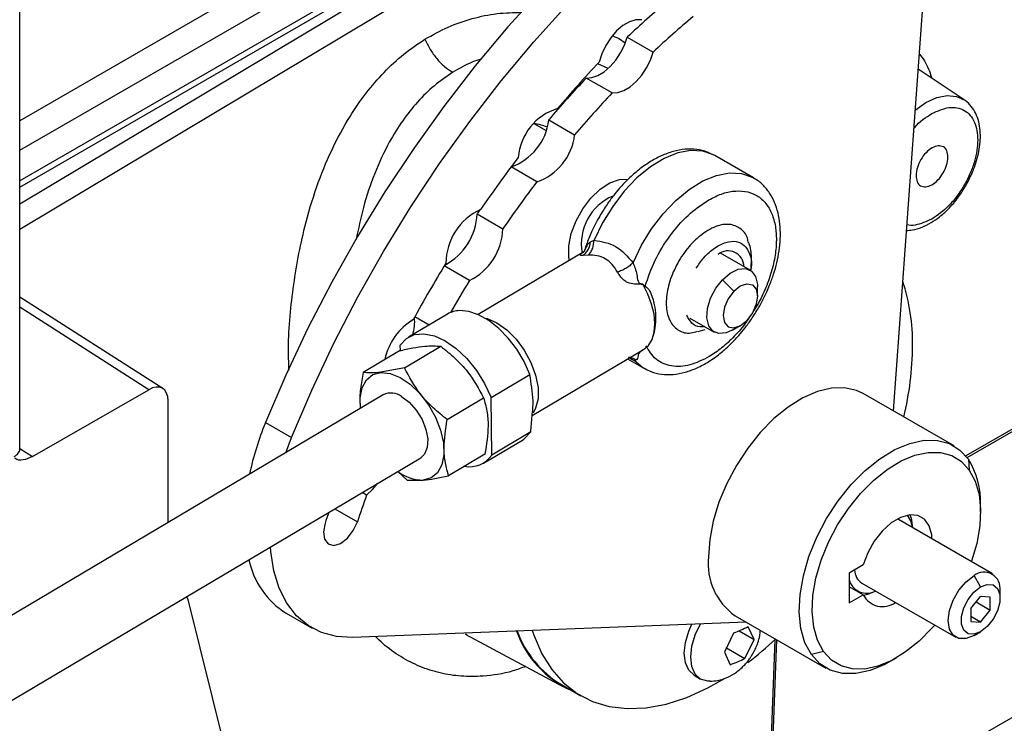
# Model space of a CAD drawing. Extents: x 0.5 to 33.5, y 0.5 to 21.5.
# Drawn here: x 25 to 25.3, y 13.6 to 13.8 of the extents above; entities that cross this region are included whole.
import ezdxf

# ---------------------------------------------------------------- set-up
doc = ezdxf.new("R2010")
doc.units = 0
doc.header["$MEASUREMENT"] = 0
doc.layers.get('0').update_dxf_attribs({"linetype": 'CONTINUOUS'})

msp = doc.modelspace()

# ---------------------------------------------------------------- linework, layer by layer
at = {"color": 7, "linetype": 'CONTINUOUS'}
for p, q in [((25.14811743646499, 13.8131674659818), (25.04260611133351, 13.75225707449754)), ((25.16755767877945, 13.81090105979777), (25.04260613295625, 13.73876806778794)), ((25.04260613295625, 13.73737977420771), (25.16815688795234, 13.80985868231002)), ((25.16865384322155, 13.80899465078349), (25.04260606808805, 13.73355141062233)), ((25.04260613295625, 13.74564386810478), (25.15094363576281, 13.80818577723305)), ((25.17208952249038, 13.8053572810628), (25.04260600321986, 13.72790439962769)), ((25.24625169058278, 13.79703505379237), (25.23828258914352, 13.68724971622353)), ((25.04260604646532, 13.67867526038796), (25.04260604646532, 13.78929980923591)), ((25.17870495436196, 13.77100593563659), (25.1845092742787, 13.76765517307165)), ((25.17446067137529, 13.76398694359342), (25.17208865758107, 13.76503337921892)), ((25.25415021542199, 13.75696065832246), (25.24384123156955, 13.76382874729493)), ((25.17531113670395, 13.75847928022541), (25.16950681678722, 13.76183004279034)), ((25.16111131505606, 13.75246266125045), (25.16691563497278, 13.74911189868552)), ((25.15778057090978, 13.75162819808442), (25.16051379245634, 13.75005034287118)), ((25.20700208428126, 13.73945557650166), (25.19829562602891, 13.74448170786653)), ((25.15843865878423, 13.73856658093378), (25.1526687622582, 13.74189747129825)), ((25.20674088166837, 13.7396000224811), (25.20700208428126, 13.73945557650166)), ((25.35464177987565, 13.73495551973085), (25.25453475410309, 13.67716496385891)), ((25.25482281215018, 13.6768075852987), (25.3550766995243, 13.73468292256859)), ((25.14565711542978, 13.73229000007088), (25.14504614349023, 13.73140120617474)), ((25.14504614349023, 13.73140120617474), (25.15085046340695, 13.7280504436098)), ((25.17048405619862, 13.72510200329138), (25.1712969628403, 13.72547848564938)), ((25.16898983886739, 13.72288804695022), (25.14530325940662, 13.70883209787707)), ((25.16994229862692, 13.72215684233938), (25.16871765190621, 13.72209429989375)), ((25.2062041405707, 13.71877219763616), (25.1995772486507, 13.72259782091089)), ((25.14335204561648, 13.71645608072533), (25.13770345262179, 13.71971694405174)), ((25.20005186763689, 13.71664650336396), (25.20255383405556, 13.71405873305806)), ((25.18217910047255, 13.71563484735374), (25.18271091158712, 13.71520710543758)), ((25.20786316637175, 13.71301147883909), (25.20786303663536, 13.71510562430568)), ((25.07465787745399, 13.69225214501366), (25.04260604646532, 13.71274550099624)), ((25.07150130442085, 13.69199545887952), (25.04260613295625, 13.71047067212877)), ((25.13845373982913, 13.70894343906573), (25.12972542099386, 13.70376396181679)), ((25.13115336464888, 13.70837165917698), (25.13436539999181, 13.70651739064273)), ((25.19275490884843, 13.70804234018797), (25.19819646417604, 13.7049009971627)), ((25.19458332713866, 13.70505187367965), (25.19613852057654, 13.70550339102668)), ((25.20220134026455, 13.70529808004477), (25.20401483886911, 13.70634533090244)), ((25.12788188841337, 13.7007633760028), (25.12786735793689, 13.70195320653078)), ((25.12878887556572, 13.69687290510297), (25.13694324058008, 13.70171180728429)), ((25.12766620165314, 13.70071821181244), (25.11951166365692, 13.69587920977082)), ((25.15740234606668, 13.68618375974827), (25.18237296989533, 13.70100164629956)), ((25.17878807214706, 13.69887430555281), (25.18237846206948, 13.69680161756901)), ((25.18027033210701, 13.69853247598438), (25.1790032399617, 13.69918796579763)), ((25.17921994299037, 13.69913055367879), (25.17937383198012, 13.69908397340167)), ((25.17931726691097, 13.69900532600276), (25.18027033210701, 13.69853247598438)), ((25.12878887556572, 13.69687290510297), (25.12349906857727, 13.69589742746642)), ((25.18063138850023, 13.69864084472424), (25.18027033210701, 13.69853247598438)), ((25.18261527423969, 13.69667010788952), (25.18237846206948, 13.69680161756901)), ((25.12349703604039, 13.69585490763262), (25.12349906857727, 13.69589742746642)), ((25.14818243439996, 13.69022556251858), (25.15691075323521, 13.69540503976752)), ((25.12404806976448, 13.6908499355928), (24.87336759762644, 13.54209307610925)), ((25.04550420621811, 13.6769876535372), (25.07150130442085, 13.69199545887952)), ((25.13837018958938, 13.68529234439906), (25.14652455460373, 13.69013124658038)), ((25.14833932894955, 13.67733787919298), (25.14818243439996, 13.69022556251858)), ((25.25189790507686, 13.67938972056289), (25.2315828286138, 13.69111736457509)), ((25.07585300914437, 13.66225042007386), (25.07585300914437, 13.68948240660973)), ((25.09766416249367, 13.68461129812092), (25.10346848241041, 13.68126053555598)), ((25.10218858960722, 13.67787828684749), (25.10346848241041, 13.68126053555598)), ((25.15706764778481, 13.68251735644192), (25.14833932894955, 13.67733787919298)), ((25.14648146049716, 13.67552721128473), (25.15520977933242, 13.68070668853368)), ((25.04260611133351, 13.67884055113424), (25.04550420621811, 13.6769876535372)), ((25.14682867834135, 13.67755702800006), (25.138674313327, 13.67271812581874)), ((24.88156916506664, 13.52787000309332), (25.13242607870475, 13.67673156656804)), ((25.25512747645611, 13.67639422010626), (25.25532184320174, 13.67399323004167)), ((25.1272805169672, 13.67367816959809), (25.12939710141819, 13.6717244304866)), ((25.12939710141819, 13.6717244304866), (25.13300515711335, 13.6717019622525)), ((25.13300515711335, 13.6717019622525), (25.13297691782424, 13.67172655708872)), ((25.12030255835656, 13.66837568192606), (25.11931031276856, 13.66894849311138)), ((25.35259205291464, 13.66915270836218), (25.21328872087705, 13.5887346065243)), ((25.25784910821787, 13.66456045315758), (25.25784917308607, 13.66623587188766)), ((25.11161826340539, 13.66390947818983), (25.11198982844677, 13.66460443419533)), ((25.1131923118663, 13.66531802825843), (25.11825600993728, 13.66239481758435)), ((25.23946137404785, 13.66287374659064), (25.23919930652565, 13.66300690660275)), ((25.26050200131188, 13.65072725101655), (25.23946137404785, 13.66287374659064)), ((25.23155067561005, 13.65272999836833), (25.22839237275828, 13.65090674894096)), ((25.22839237275828, 13.65090674894096), (25.22839237275828, 13.64420413453625)), ((25.25784925957699, 13.6478075696278), (25.25639817959781, 13.65032093883934)), ((25.23125355763788, 13.64865579356652), (25.2522941849019, 13.63650929799243)), ((25.23155067561005, 13.64602738396362), (25.22839235113555, 13.64785064587353)), ((25.22839237275828, 13.64420413453625), (25.23155067561005, 13.64602738396362)), ((25.2622023481554, 13.64529361833934), (25.2622024130236, 13.64696903706943)), ((25.07993933806755, 13.64562846425667), (25.0802772581366, 13.64496883701971)), ((25.0802772581366, 13.64496883701971), (25.08879869066392, 13.61053380872866)), ((25.25567262879686, 13.64297524770933), (25.25784925957699, 13.6456829460315)), ((25.2568385914206, 13.64442580866767), (25.26002571737527, 13.64258592001718)), ((25.26002571737527, 13.64548823225527), (25.25784925957699, 13.6456829460315)), ((25.26002571737527, 13.64258592001718), (25.26002571737527, 13.64548823225527)), ((25.10229367608891, 13.64191893835234), (25.10809799600563, 13.6385681757874)), ((25.25567262879686, 13.64297524770933), (25.25567262879686, 13.64007293547124)), ((25.25784925957699, 13.63987832155531), (25.26002571737527, 13.64258592001718)), ((25.20538783915995, 13.63989244846239), (25.11717815994992, 13.63646876794674)), ((25.20285521170609, 13.64135437920023), (25.22317028816914, 13.62962673518803)), ((25.25784925957699, 13.63987832155531), (25.25567262879686, 13.64113486375843)), ((25.25567262879686, 13.64007293547124), (25.25784925957699, 13.63987832155531)), ((25.14240138054377, 13.6372417237019), (25.16444415660743, 13.62544228184835)), ((25.14243582555721, 13.6373069770454), (25.14278836259369, 13.6371252765989)), ((25.20250113945559, 13.6374477049526), (25.20046185627454, 13.63319979769245)), ((25.20378261071825, 13.63794678047723), (25.20710712751747, 13.63602757778042)), ((25.2071069545356, 13.63602767764072), (25.20582377507705, 13.63886169485689)), ((25.25639817959781, 13.63691571002994), (25.25784925957699, 13.63775369795902)), ((25.20506767135456, 13.63177977038057), (25.2071069545356, 13.63602762770245)), ((25.21179584415526, 13.63597004536769), (25.21007592873849, 13.5906083337357)), ((25.21051084838714, 13.59033573657344), (25.2122398453517, 13.63593690305087)), ((25.20046185627454, 13.63319979769245), (25.20174503573311, 13.63036578047628)), ((25.20079912766161, 13.63424389826474), (25.20506784433644, 13.631779620582)), ((25.22264851000263, 13.63334784442678), (25.21994071678989, 13.63262223564465)), ((25.23753746976932, 13.63105107467319), (25.23898820378479, 13.63188881294339)), ((25.19369415711819, 13.62799865418279), (25.19514523709736, 13.62716096354155)), ((25.16394787164293, 13.62590265936732), (25.16830111158048, 13.62338958744362))]:
    msp.add_line(p, q, dxfattribs=at)
at = {"color": 7, "linetype": 'CONTINUOUS', "flags": 128}
for points in [[(25.20777472939437, 13.82158782655655), (25.19950758020545, 13.81625819160212), (25.19128644419203, 13.81036434978246), (25.18314263107131, 13.80392867050357), (25.1751076235423, 13.79697611994515), (25.1672123853585, 13.78953341217495), (25.15948718834585, 13.78162910904156), (25.15196178538478, 13.77329372003469), (25.14466523742826, 13.76455930279528), (25.13762539455618, 13.75545936328766), (25.13086958790291, 13.74602905548766), (25.12442359176598, 13.73630458222084), (25.11831248851549, 13.72632344477262), (25.1125594577211, 13.71612389368102), (25.10718698702496, 13.70574537806735), (25.1022154882869, 13.69522764687735), (25.09766416249367, 13.68461129812092)], [(25.10346848241041, 13.68126053555598), (25.10801980820362, 13.69187688431241), (25.11299130694169, 13.70239461550241), (25.11836377763784, 13.71277313111608), (25.12411680843222, 13.72297268220769), (25.1302279116827, 13.7329538196559), (25.13667390781963, 13.74267829292272), (25.14342971447292, 13.75210860072272), (25.15046955734498, 13.76120854023035), (25.15776610530149, 13.76994295746975), (25.16529150826257, 13.77827834647662), (25.17301670527522, 13.78618264961001), (25.18091194345904, 13.79362535738021), (25.18894695098803, 13.80057790793864), (25.19709076410875, 13.80701358721753), (25.20531190012217, 13.81290742903719), (25.21357904931109, 13.81823706399161)], [(25.18194481816205, 13.77490445263166), (25.18063136687751, 13.77488589896479), (25.17920668825514, 13.77443888539847), (25.17774551045972, 13.77358692584477), (25.17632411849274, 13.77237445820382), (25.17501724051898, 13.77086524663142), (25.17389303139237, 13.76913803738043), (25.17301065091002, 13.76728361267024), (25.17241628522929, 13.76539894828282)], [(25.16950681678722, 13.76183004279034), (25.17077996329773, 13.76191686585098), (25.17214461721369, 13.76239045220799), (25.1735355643728, 13.76322798619231), (25.17488724464906, 13.76439007266248), (25.17613513580758, 13.76582123625749), (25.17721990506946, 13.76745351656249), (25.17809034980328, 13.76920961394368), (25.17870495436196, 13.77100593563659)], [(25.17531113670395, 13.75847928022541), (25.17658428321445, 13.75856610328605), (25.17794893713042, 13.75903968964305), (25.17933988428953, 13.75987722362737), (25.18069156456578, 13.76103931009754), (25.18193945572432, 13.76247047369256), (25.1830242249862, 13.76410275399756), (25.18389466972002, 13.76585885137874), (25.1845092742787, 13.76765517307165)], [(25.24317451622468, 13.75464260499605), (25.24559089986671, 13.75632939281631), (25.24801956522101, 13.7574366458883), (25.25034184672967, 13.75790589763538), (25.25245672298477, 13.75771688260005), (25.25415021542199, 13.75696065832246)], [(25.19829562602891, 13.74448170786653), (25.19800761122728, 13.74464028889158), (25.19560817980781, 13.74546804107059), (25.19290914380188, 13.74560167944238), (25.18999491835858, 13.74503730090114), (25.18695597299218, 13.74379237535151), (25.18388658281793, 13.74190544628996), (25.18088257978782, 13.73943543188009), (25.17803720112593, 13.73645902855223), (25.17543901354605, 13.73306891342063), (25.17316879957811, 13.72937039871163), (25.1712969628403, 13.72547848564938)], [(25.16574908853524, 13.72096491416767), (25.16562938508616, 13.72171559743882), (25.16562938508616, 13.72423578205301), (25.16617202918991, 13.72699007628614), (25.16722341295225, 13.72980544722221), (25.16871745730161, 13.73250506965596), (25.17056006010461, 13.73491916230736), (25.17263566947683, 13.73689617337672), (25.17481385709375, 13.73831186869269), (25.17695762131994, 13.73907717124112), (25.17885402148227, 13.73915559612923)], [(25.18000342109265, 13.72045235428452), (25.18187525783047, 13.72434426734676), (25.1841454717984, 13.72804278205576), (25.18674365937828, 13.73143289718737), (25.18958903804015, 13.73440930051522), (25.19259304107028, 13.73687931492509), (25.19566243124454, 13.73876624398664), (25.19870137661094, 13.74001116953627), (25.20161560205423, 13.74057554807752), (25.20431463806015, 13.74044190970572), (25.20671406947963, 13.73961415752671), (25.20674088166837, 13.7396000224811)], [(25.20005186763689, 13.71664650336396), (25.20177615084569, 13.71811247916843), (25.2035417767197, 13.71896401064868), (25.2051762823417, 13.71911801671009), (25.20651931352479, 13.71855913141279), (25.20743975001697, 13.71734229915457), (25.20784712230397, 13.71558643143971), (25.20786303663536, 13.71510562430568)], [(25.20220134026455, 13.70529808004477), (25.20085900100889, 13.70470928401049), (25.1992244953869, 13.70455532788733), (25.1978814642038, 13.70511421318464), (25.19696102771161, 13.70633099550459), (25.19655348244277, 13.70808676335915), (25.19669878720755, 13.71020967541995), (25.19738258451136, 13.71249179008779), (25.19853793037329, 13.71470973977313), (25.20005186763689, 13.71664650336396)], [(25.18235727179128, 13.70099233130718), (25.18345477684281, 13.70191982894399), (25.18426227780128, 13.7032316247959), (25.18474909200879, 13.70487786494588), (25.18489690501058, 13.70679606222328), (25.18469996515974, 13.70891323114795), (25.18416575392182, 13.71114894667956), (25.1833146615339, 13.71341817815142), (25.18217910047255, 13.71563484735374)], [(25.20255383405556, 13.71405873305806), (25.20402781250883, 13.71524193193982), (25.20549971517976, 13.71574726897155), (25.20674535757408, 13.71549781031878), (25.207575324552, 13.71453162671483), (25.20786316637175, 13.71299574828479), (25.20756494564021, 13.71112394018221), (25.20672615658729, 13.70920124576986), (25.20547445982777, 13.70752029131725)], [(25.20255383405556, 13.71405873305806), (25.2013023102779, 13.71237787846576), (25.20046352122498, 13.71045513411513), (25.20016530049344, 13.70858332601256), (25.20045314231321, 13.70704744758252), (25.20128310929111, 13.70608126397857), (25.20252875168545, 13.70583180532579), (25.20400065435636, 13.70633719229579), (25.20547445982777, 13.70752029131725)], [(25.15691075323521, 13.69540503976752), (25.1555982533509, 13.69828935581928), (25.15395094707105, 13.70104130333171), (25.15203195115289, 13.70355598021676), (25.14991448016984, 13.70573748677153), (25.14767931665186, 13.70750243360425), (25.145411848771, 13.70878349939289), (25.14319865394963, 13.70953185263554), (25.14112410409129, 13.70971891165579)], [(25.14685412829793, 13.70802724616872), (25.14730059448591, 13.70791672506213), (25.14949326933383, 13.70698425953136), (25.15169900431238, 13.70542771526713), (25.15378609535577, 13.70334010245174), (25.15562967118174, 13.70084594308533), (25.15711986668467, 13.6980942552964), (25.15816763945062, 13.69524940279743), (25.15871034842255, 13.69248123256802), (25.15871566761484, 13.68995507501912), (25.15818320781828, 13.68782176900865), (25.15760633492843, 13.68676860102517)], [(25.12786735793689, 13.70195320653078), (25.12925741856394, 13.70345170252247), (25.1310476078625, 13.70432574462924), (25.1331568189616, 13.70453561167094), (25.13549001995034, 13.70407209337738), (25.13794134592867, 13.70295590416352), (25.14039995876796, 13.70123764603087), (25.14275458788497, 13.69899493760804), (25.14489908728409, 13.69632945576495), (25.14673600330833, 13.69336153032489), (25.14818243439996, 13.69022556251858)], [(25.18237846206948, 13.69680161756901), (25.18220928580762, 13.69690195942301), (25.18027033210701, 13.69853247598438)], [(25.11892140629544, 13.68780775080224), (25.11885489476916, 13.69017162775414), (25.11929900407928, 13.69244033328185), (25.12026266441444, 13.69420640847177), (25.12168961342375, 13.69536699992271), (25.12349703604039, 13.69585490763262)], [(25.12349703604039, 13.69585490763262), (25.12558004038726, 13.69564169417309), (25.12781753916039, 13.69473978268091), (25.13007921214884, 13.69320143380936), (25.13223398234607, 13.69111629938614), (25.13415635141057, 13.68860531828188), (25.13573470279532, 13.6858145745875), (25.13687746422673, 13.68290629688469), (25.1375179295739, 13.68004928310047), (25.1376190807182, 13.6774097745464), (25.13717494978535, 13.67514113143948), (25.13621146243204, 13.67337515610988), (25.13478434044087, 13.67221441486037), (25.13297691782424, 13.67172655708872)], [(25.2315828286138, 13.69111736457509), (25.23006716153158, 13.69182448284969), (25.22737660163693, 13.6924159045255), (25.22442293632892, 13.69232923915317), (25.22128262359088, 13.69156672678045), (25.21803696489839, 13.69014813533256), (25.21477037540048, 13.68811036126833), (25.21156709726439, 13.68550598167887), (25.20851016178426, 13.68240250531094), (25.20567879465325, 13.67888032534141), (25.20314634018125, 13.67503067210314), (25.20097835849425, 13.67095321622659), (25.19923089571583, 13.66675352195055), (25.19794944607591, 13.66254055030613), (25.19716704911026, 13.65842321355481), (25.19690394369688, 13.65450822787546)], [(25.12815593492958, 13.69044588804642), (25.12987042304039, 13.68916259730867), (25.13143962800916, 13.68740186934941), (25.13272438592722, 13.68532034758583), (25.1336103990287, 13.68310296795938), (25.13401909030239, 13.6809467049182), (25.13391383083886, 13.67904309370527), (25.13330422113147, 13.67756132642925), (25.13242607870475, 13.67673156656804)], [(25.15520977933242, 13.68070668853368), (25.15554196937728, 13.68092091835996), (25.15706764778481, 13.68251735644192)], [(25.21994071678989, 13.63262223564465), (25.2185087729293, 13.63529951059776), (25.2175957746572, 13.63850073909882), (25.21722680434378, 13.64213867664073), (25.2174115489733, 13.64611389522368), (25.21814533803546, 13.65031822899824), (25.21940793265235, 13.65463677190965), (25.22116490943323, 13.65895182269119), (25.22336852538396, 13.66314568132591), (25.22595840983442, 13.66710389496918), (25.22886415916643, 13.6707186035691), (25.23200637470497, 13.67389108662081), (25.23529925744602, 13.67653480915728), (25.23865320278466, 13.67857776860448), (25.24197670331543, 13.67996419250387), (25.24517894356036, 13.68065623617012), (25.24817256767869, 13.68063493125837), (25.25087610121305, 13.67990108442592), (25.25321568090799, 13.67847452809583), (25.25512747645611, 13.67639422010626)], [(25.22264851000263, 13.63334784442678), (25.22131879842296, 13.63583384622209), (25.22047101431316, 13.63880640127643), (25.22012833724288, 13.64218450754469), (25.22029993525082, 13.64587582830976), (25.22098131080855, 13.64977978832264), (25.22215378187489, 13.65378992094975), (25.22378517382336, 13.65779671458922), (25.2258313762789, 13.66169100832703), (25.228236343118, 13.66536653878864), (25.23093451421461, 13.6687229861461), (25.23385219929516, 13.6716688704077), (25.2369099996846, 13.67412379841277), (25.2400243651432, 13.67602081078421), (25.2431103615763, 13.67730817944638), (25.24608391979855, 13.67795080568562), (25.24886373833442, 13.67793106892221), (25.25137422410984, 13.67724962544678), (25.25354670332526, 13.67592500880048), (25.25532184320174, 13.67399323004167)], [(25.25532184320174, 13.67399323004167), (25.25665155478141, 13.67150722824636), (25.25749933889121, 13.66853467319202), (25.25784201596149, 13.66515656692376), (25.25767041795355, 13.66146524615869), (25.25698904239582, 13.65756128614581), (25.25581674431133, 13.653551253379), (25.2557819749569, 13.65345217911854)], [(25.12030255835656, 13.66837568192606), (25.12163867026516, 13.66959559837098), (25.1228362237016, 13.67104084928081)], [(25.24696266766179, 13.65854326421936), (25.24689676157205, 13.65944964996101), (25.24634961993988, 13.66147374922631), (25.24529304672164, 13.66295806362008), (25.24380021324531, 13.66380001307473), (25.24197438968302, 13.6639414098183), (25.23994167981277, 13.66337235424108), (25.23784306385276, 13.66213243416071), (25.23582315464037, 13.66030703044535), (25.23402206748446, 13.65802277339425), (25.2325643493263, 13.65543750618477), (25.23155067561005, 13.65272999836833)], [(25.24143025361072, 13.66385494867999), (25.24215591252533, 13.66261576235447), (25.24253993226085, 13.66109665415767)], [(25.24201488906166, 13.66394572021899), (25.24229010320545, 13.66319926710853), (25.24260942772425, 13.66105633614306)], [(25.11102294632443, 13.66211414408541), (25.11065276513794, 13.66015400193967), (25.11088975029003, 13.65851375730232), (25.11169740260763, 13.65744290518328), (25.11295307795001, 13.65710465534923), (25.11446545837683, 13.65755036229126), (25.11600430502867, 13.65871223144596), (25.11733540046323, 13.66041340344673), (25.11825600993728, 13.66239481758435)], [(25.11717815994992, 13.63646876794674), (25.11355090326799, 13.63666926088019), (25.1102111424421, 13.63755792610322), (25.10721457763209, 13.63911972697073), (25.10461189252378, 13.64132854101297), (25.10244633258287, 13.64414716016268), (25.10075456996427, 13.64752843925416), (25.09956480071165, 13.65141549595486), (25.09889709072108, 13.65574315894268), (25.09881890291909, 13.65678867385038)], [(25.25639817959781, 13.63691571002994), (25.25460453066201, 13.63620830301956), (25.252986458317, 13.63622628280987), (25.25170224096725, 13.63696773689495), (25.25087780940895, 13.63836024297024), (25.25059377319016, 13.64026751193956), (25.25087780940895, 13.64250272214665), (25.25170224096725, 13.64484709663807), (25.252986458317, 13.64707127651445), (25.25460453066201, 13.64895744286885), (25.25639817959781, 13.65032093883934)], [(25.25784925957699, 13.6478075696278), (25.25933811447048, 13.64836394197837), (25.26064741419033, 13.64824686369992), (25.26161922629576, 13.64747048214146), (25.2621362690838, 13.64612839262145), (25.2621362690838, 13.64438255078511), (25.26161922629576, 13.6424434963688), (25.26064741419033, 13.64054508443648), (25.25933811447048, 13.63891632087861), (25.25784925957699, 13.63775369795902)], [(25.23440161131427, 13.64683838311895), (25.23274876961482, 13.64614065092011), (25.2316022458279, 13.64590844568099)], [(25.25784925957699, 13.63775369795902), (25.25636023170165, 13.63719722574814), (25.2550509319818, 13.6373143040266), (25.25407911987637, 13.63809068558506), (25.25356207708833, 13.63943277510506), (25.25356207708833, 13.6411786169414), (25.25407911987637, 13.64311767135771), (25.2550509319818, 13.64501608329003), (25.25636023170165, 13.6466448468479), (25.25784925957699, 13.6478075696278)], [(25.19369415711819, 13.62799865418279), (25.1936936381726, 13.62799885398455), (25.19248311109644, 13.62912197933453), (25.19172199089994, 13.63080432117444), (25.19146234512381, 13.6329313162327), (25.19172199089994, 13.63535809192305), (25.19248311109644, 13.63791915449842), (25.19314493970367, 13.6394171904876)], [(25.1972497344407, 13.62665798759152), (25.19672248572277, 13.62667396737228), (25.19514471815178, 13.62716116334332), (25.19393419107561, 13.6282842886933), (25.19317307087911, 13.62996663053321), (25.19291342510299, 13.63209362559146), (25.19317307087911, 13.63452040128182), (25.19393419107561, 13.63708146385719), (25.19508192573556, 13.63949247559936)], [(25.15743352604746, 13.63803115891877), (25.15782705978542, 13.6368407435068), (25.15957175485404, 13.63279143524241), (25.16177952236949, 13.6292568971275), (25.16442476101606, 13.62627883001777), (25.16747633405845, 13.62389194393088), (25.17089826126919, 13.62212420767285), (25.17465075681982, 13.6209964492345), (25.17868971033531, 13.62052190639577), (25.18296755180339, 13.62070592701494), (25.18743446244754, 13.62154666805075), (25.19203785578148, 13.62303404690751), (25.196723761464, 13.625150640194), (25.20060045799214, 13.62734556267649)], [(25.24757398556507, 13.63923412623412), (25.24703583898976, 13.63861808832234), (25.24411815390921, 13.63567220406075), (25.24106035351977, 13.63321727605567), (25.23794598806116, 13.63132026368424), (25.23485999162807, 13.63003289502207), (25.23188643340582, 13.62939026878283), (25.22910661486995, 13.62941000554624), (25.2265963020764, 13.63009154888197), (25.22442382286096, 13.63141616552827), (25.22264851000263, 13.63334784442678)], [(25.23753746976932, 13.63105107467319), (25.23641499046136, 13.63043868714644), (25.23309166291243, 13.62905236310735), (25.2298894226675, 13.6283603194411), (25.22689562556731, 13.62838152449255), (25.22419209203295, 13.629115371325), (25.22185251233802, 13.63054192765508), (25.21994071678989, 13.63262223564465)]]:
    msp.add_lwpolyline(points, dxfattribs=at)
at = {"color": 7, "linetype": 'CONTINUOUS'}
for centre, radius, start, end in [((25.31802058777022, 13.62290357034274), 0.2033301657835785, 129.8786676592304, 133.248940903582), ((25.3238249076845, 13.61955280778062), 0.2033301657798452, 129.8786676592092, 133.2489409036228), ((25.35681552323109, 13.59073562621106), 0.2539888876561101, 136.5531840618127, 139.7100813633757), ((25.34153423891831, 13.59920480360948), 0.2367285415485439, 136.609321510025, 139.6542049227543), ((25.3473385588342, 13.59585404104513), 0.2367285415475296, 136.6093215099895, 139.6542049227322), ((25.16671560668618, 13.74306274609805), 0.01245925575087529, 106.9785176774353, 175.4326599878505), ((25.14854896296922, 13.75388123715034), 0.01264219314587795, 288.853776030115, 353.5572928264286), ((25.15435328288594, 13.7505304745854), 0.01264219314587295, 288.8537760301112, 353.5572928264537), ((25.375611601347, 13.57546505836548), 0.2782142382683937, 142.7012359118189, 145.6723087742093), ((25.36489602209059, 13.58159604264183), 0.2593537984203844, 142.7540953626357, 145.6192584270524), ((25.18012499977327, 13.72463737601595), 0.01171086619697122, 113.3359869446547, 189.7831566546942), ((25.15128207300793, 13.72033007531498), 0.01319474032096184, 114.2864446548926, 179.9296931405186), ((25.13154564234306, 13.73187815624279), 0.01350892344313024, 297.7026328045336, 357.9766776657733), ((25.1374629305742, 13.72848665165203), 0.01339463746443907, 296.082326664514, 358.1337830436296), ((25.20127961573804, 13.7195691995556), 0.003543545771395596, 0.005775415211447104, 129.1270004022184), ((25.38284554294677, 13.57062279488411), 0.2869210597845232, 148.5450430867583, 151.4553494616314), ((25.37277297517711, 13.57642242060044), 0.2687813030856731, 148.6009958822661, 150.3767826418614), ((25.19784585738982, 13.70246789114756), 0.04477148728798286, 359.1934687050377, 18.11711625306204), ((25.13794626143122, 13.6958486434389), 0.01386100573644024, 121.0296244156727, 167.7940986062179), ((25.12096256682173, 13.7072081434786), 0.01012327793180802, 343.1580005332037, 5.425398561368187), ((25.14133331257051, 13.70401301770382), 0.005709728012689149, 92.09982798018194, 120.2867191730038), ((25.1711286372535, 13.70242927685743), 0.07148671968401807, 346.6068971973297, 359.5258369063395), ((25.12576731465974, 13.68724521353798), 0.003993723087843046, 53.26651562144654, 115.498454845663), ((25.15936007509961, 13.65920369127704), 0.0667228005843075, 157.6171592499716, 168.0005249342813), ((25.14343416709521, 13.68062949630928), 0.005907229135356394, 258.4630705389492, 326.1363469172342), ((25.23952714867048, 13.6667706875206), 0.01832982832562324, 358.328024273885, 31.66961212366614), ((25.13303352360251, 13.68108282107941), 0.009356435222757347, 232.204172472929, 269.6533624293523), ((25.34652403419746, 13.5876260234237), 0.2402012978313953, 160.3559983103284, 161.8638813559122), ((25.35378347835402, 13.58261643209007), 0.2554458105426505, 161.3031045001347, 161.8677347266557), ((25.11202446218859, 13.65756131149436), 0.01842205297006309, 191.4319197762832, 238.1151394450506), ((25.21108648103497, 13.65300170437166), 0.01426232724395168, 173.9365599768257, 234.7508079307158), ((25.23338965956606, 13.65179349068019), 0.003795796968326927, 182.8749791839222, 235.7534934824803), ((25.25862834608175, 13.6474814228361), 0.003610608491479752, 351.8415459949848, 128.1462235430101), ((25.23236037960302, 13.65049183739727), 0.004116131314677601, 195.4119637280697, 298.6191017304344), ((25.23588345570441, 13.6482690681588), 0.004878332848132192, 207.3560415826398, 306.0578510996121), ((25.17587966626131, 13.64594323754153), 0.0234308398293841, 200.0945809358795, 245.5377064564787), ((25.17607988526855, 13.64604355263988), 0.02351257825991572, 200.2672364189492, 238.9370364338199), ((25.15878236922207, 13.69282243203114), 0.07773459172330796, 307.1130755293942, 313.147658595669)]:
    msp.add_arc(centre, radius, start, end, dxfattribs=at)
msp.add_ellipse((25.07149828101282, 13.68696501284415), major_axis=(0.003080059432848942, 0.005335396342486846), ratio=0.5769860399954202, start_param=5.498048607315511, end_param=7.068159701412072, dxfattribs=at)
for points, knots in [([(25.13339594476423, 13.77052698553013), (25.13510046838998, 13.77148430533336), (25.13851294036265, 13.7734008683825), (25.14395365440551, 13.77525785937711), (25.14949810351152, 13.77642091636444), (25.15323903959209, 13.77651603122956), (25.15509394635251, 13.77656319301007)], [0, 0, 0, 0, 0.2515136884543612, 0.5035327170824959, 0.7538315278382305, 1, 1, 1, 1]), ([(25.10294618529828, 13.69633378346045), (25.10289034208481, 13.69770459951727), (25.10264226203583, 13.70379436572891), (25.10369830807679, 13.7147425227863), (25.10592190288375, 13.72710469206703), (25.10899832155731, 13.73740118488085), (25.11236148775473, 13.74571755324931), (25.11615117427191, 13.7527454424797), (25.12013784719537, 13.75852549530919), (25.12416904279705, 13.7631930025574), (25.12855956106513, 13.76729394621549), (25.13178728936677, 13.7694516270666), (25.13339594476423, 13.77052698553013)], [0, 0, 0, 0, 0.04604357699715279, 0.2045457653239248, 0.362996458862772, 0.4691344414851932, 0.5752291561288735, 0.6807436995721721, 0.7609481847476469, 0.8402009065377208, 0.9203583293928015, 1, 1, 1, 1]), ([(25.13339596638697, 13.77052702298586), (25.13375753425166, 13.76975748950089), (25.13448066696301, 13.76821842895429), (25.13600516914418, 13.766130482481), (25.13773678716838, 13.76432920491285), (25.13898430747369, 13.76351487240898), (25.13960806942261, 13.76310770498452)], [0, 0, 0, 0, 0.250001765425552, 0.5000014440746099, 0.7500000021073383, 1, 1, 1, 1]), ([(25.1754453057613, 13.77126408226714), (25.17604644442979, 13.77102650414535), (25.17704137118955, 13.77063329565072), (25.17791826963196, 13.76995968913313), (25.17826534258029, 13.76969307832763)], [0, 0, 0, 0, 0.6042039402254211, 1, 1, 1, 1]), ([(25.24409205527066, 13.76728285726488), (25.2442029462577, 13.76715362000222), (25.24514685092436, 13.76605355174086), (25.24613691445568, 13.76418595572991), (25.24674501933807, 13.76230557388419), (25.24691460032665, 13.76178119557126)], [0, 0, 0, 0, 0.08758896902021121, 0.7455577662502983, 1, 1, 1, 1]), ([(25.14595183327861, 13.76606697334856), (25.14531322501756, 13.76586647489966), (25.14309660881212, 13.7651705426073), (25.14105879093115, 13.76396554334432), (25.13960806942261, 13.76310770498452)], [0, 0, 0, 0, 0.288100510802797, 1, 1, 1, 1]), ([(25.13960806942261, 13.76310770498452), (25.13821538683068, 13.76215637096297), (25.13540360962345, 13.76023566100814), (25.13167243348587, 13.75654741553003), (25.1282901833567, 13.75229126684446), (25.12501745242956, 13.74700268524759), (25.12202340003935, 13.74051664800879), (25.11954141459341, 13.73319135934512), (25.11847592659689, 13.72806229781079), (25.11797331432793, 13.72564281559811)], [0, 0, 0, 0, 0.1250232473688891, 0.252417542491885, 0.3765855665662906, 0.5063496519935322, 0.6757898283647835, 0.8470634953022995, 1, 1, 1, 1]), ([(25.25452766184672, 13.73768191308265), (25.25504622617387, 13.7386534465203), (25.25577476451952, 13.7400183675654), (25.25658609248524, 13.74210124541403), (25.25714762262969, 13.74386973507066), (25.2575959556023, 13.74593836430013), (25.25782363428908, 13.74802615013257), (25.25779265635077, 13.7500934794307), (25.25746806330653, 13.75206742776566), (25.25682711969908, 13.75390828827174), (25.25580425450083, 13.7555071653283), (25.25486133021494, 13.75656551043981), (25.2541869857711, 13.75690162165698), (25.25408145513151, 13.75695422093624)], [0, 0, 0, 0, 0.1334949317326615, 0.1875489146096411, 0.2763348744073457, 0.3669896564062751, 0.4629127915385859, 0.5617361601756216, 0.6629017653499845, 0.7659570516900489, 0.8711086078377854, 0.9798293124874953, 1, 1, 1, 1]), ([(25.24696604080812, 13.75386215943846), (25.24825309961653, 13.75444734881214), (25.25023295985781, 13.75534753547571), (25.25261573156448, 13.75524967696118), (25.25425268030389, 13.75466990857185), (25.25558155505313, 13.75354406831097), (25.25681760457653, 13.75150700631369), (25.25744485465032, 13.74809638971133), (25.25681761116934, 13.74396156520577), (25.25558155504625, 13.7404973725573), (25.25425268030575, 13.73783724614086), (25.25261573156401, 13.73536749697393), (25.25023295985807, 13.73251854880315), (25.24825309961662, 13.73113283748932), (25.24696604080812, 13.73023202039363)], [0, 0, 0, 0, 0.1197321382726768, 0.1841818715808334, 0.2500028264725146, 0.3158191306584139, 0.3802725045309888, 0.4999993367427919, 0.6197274954690113, 0.6841808693415862, 0.7499971735274854, 0.8158181284191666, 0.8802678617273233, 1, 1, 1, 1]), ([(25.2428708681872, 13.75045999983632), (25.2429305010245, 13.75054143876464), (25.24409134784031, 13.75212677538281), (25.24556658590043, 13.75301734165772), (25.24696604080812, 13.75386215943846)], [0, 0, 0, 0, 0.05137011747786622, 1, 1, 1, 1]), ([(25.16073250639917, 13.75089982608617), (25.1602638954528, 13.75104061805583), (25.15906823395558, 13.75139984896699), (25.15826748528039, 13.75154185059844), (25.15778057090978, 13.75162819808442)], [0, 0, 0, 0, 0.3919260990273601, 1, 1, 1, 1]), ([(25.19790801691974, 13.7446070015992), (25.19751019669538, 13.74483054770459), (25.19639458112245, 13.7454574427219), (25.19427133001216, 13.74589025709183), (25.19168128178356, 13.74594691338386), (25.18899796430303, 13.74544442538572), (25.1863189324188, 13.74445873728583), (25.18371546802823, 13.74304784737215), (25.18126391532634, 13.74130521989396), (25.17901194149616, 13.73932513008144), (25.17713519594477, 13.73735306042794), (25.17553642383989, 13.73541171514123), (25.17402431849541, 13.7333556257691), (25.17307457346874, 13.731789624267), (25.17254336203028, 13.73091372822419)], [0, 0, 0, 0, 0.05191098052177092, 0.1455750480414966, 0.2411396854446103, 0.3381241071168074, 0.434887632672291, 0.5299417450370617, 0.6219784123249686, 0.7089429053948962, 0.7916803735603059, 0.8517756389675388, 0.9170951425634817, 1, 1, 1, 1]), ([(25.24867648546788, 13.74664981445452), (25.2482409996769, 13.74660256699233), (25.2473700393727, 13.74650807329152), (25.24593239201185, 13.74549948948001), (25.24467070017886, 13.74401545973978), (25.24375390800708, 13.74221918459219), (25.24332611718542, 13.7403967975019), (25.24345694378107, 13.73883803694514), (25.24410352039762, 13.73771776947016), (25.24487167867397, 13.7375356017302), (25.24525576913018, 13.73744451517615)], [0, 0, 0, 0, 0.1250036404831031, 0.250004043732416, 0.3750029856354539, 0.4999990455161784, 0.6249989801520177, 0.7499983476594431, 0.874995490304674, 1, 1, 1, 1]), ([(25.24525576913018, 13.73744451517615), (25.24569125457795, 13.73749176799062), (25.24656221299247, 13.73758627226529), (25.24799986399653, 13.7385947736694), (25.24926155838791, 13.74007882736726), (25.25017833046817, 13.74187508335102), (25.25060619951331, 13.7436975284865), (25.25047508284942, 13.7452561071608), (25.24982857187962, 13.74637635015996), (25.24906051216253, 13.74655866019033), (25.24867648546788, 13.74664981445452)], [0, 0, 0, 0, 0.1250046893711807, 0.2500057961115156, 0.3750057868632059, 0.5000028955684004, 0.625003879061222, 0.7500056766610407, 0.8750038681398269, 0.9999999999999999, 0.9999999999999999, 0.9999999999999999, 0.9999999999999999]), ([(25.20813072606809, 13.71036959721135), (25.20877126557205, 13.71155266777809), (25.20967217546023, 13.71321664004742), (25.21074412392331, 13.71575626843296), (25.21153190985672, 13.71793161421271), (25.21225219000546, 13.72050882260474), (25.2127650375601, 13.72315938907599), (25.2130279361599, 13.72584436230339), (25.21300442318351, 13.72848783121486), (25.21266594475664, 13.73103301907114), (25.21198750673044, 13.73342600180414), (25.21094918084623, 13.73562384494743), (25.20950679556903, 13.73753476293554), (25.20805033851651, 13.73890211571835), (25.20698173836338, 13.73940660421454), (25.20663847640556, 13.73956865894417)], [0, 0, 0, 0, 0.1056674888209878, 0.1486198508441512, 0.2193892525808701, 0.2920486233498359, 0.3692305212572932, 0.4489644592752841, 0.5306069290628402, 0.6137282920094872, 0.6979501383770654, 0.7831278393531401, 0.8694678124979014, 0.9580696913550133, 1, 1, 1, 1]), ([(25.19665411464148, 13.73434184162945), (25.197584040259, 13.73483659651349), (25.19949951214133, 13.73585569852677), (25.202350721744, 13.73656859550827), (25.20510063877033, 13.73657703307006), (25.2075648578512, 13.7357507524101), (25.20957798408818, 13.73413206528541), (25.21103037985569, 13.7318401047099), (25.21188645536061, 13.72906891722702), (25.21218723297964, 13.72596299639963), (25.21196481342679, 13.72254874209763), (25.21119301875697, 13.71880476840916), (25.20979814888317, 13.71484913993962), (25.2082748083528, 13.71157769162243), (25.20708814721507, 13.70980993698663), (25.20672408080495, 13.70926759169211)], [0, 0, 0, 0, 0.07478195302684792, 0.1540367590992332, 0.2365897809726181, 0.3208975829616374, 0.4052024386547873, 0.4877536501258651, 0.5670133366469506, 0.6417920698626777, 0.716570728671356, 0.795829406838238, 0.8783819088534307, 0.9626876953813336, 0.9999999999999999, 0.9999999999999999, 0.9999999999999999, 0.9999999999999999]), ([(25.24121783188315, 13.72768846022132), (25.24167084708859, 13.72769981175104), (25.2428284229568, 13.72772881796698), (25.24470912640314, 13.7283383666049), (25.24675028251404, 13.7293488602599), (25.24868376467184, 13.73069910490815), (25.25034385097391, 13.73218095238422), (25.25175641215588, 13.73371459400445), (25.25315364979208, 13.73546160327323), (25.25400929739958, 13.73684427147467), (25.25452766184672, 13.73768191308265)], [0, 0, 0, 0, 0.09445083019729854, 0.241347311211405, 0.3829888933168022, 0.5157573173402014, 0.6505927730334691, 0.7502913619690103, 0.848722676294288, 1, 1, 1, 1]), ([(25.18271091158712, 13.71520705549931), (25.18336582142463, 13.71710313272333), (25.18470509343253, 13.72098055676775), (25.18811035418386, 13.72650382192814), (25.19220328160573, 13.73127064547254), (25.19519244117029, 13.73333324707842), (25.19665411464148, 13.73434184162945)], [0, 0, 0, 0, 0.2445024672397763, 0.5000005977539337, 0.7555045670542838, 1, 1, 1, 1]), ([(25.17254336203028, 13.73091372822419), (25.17190106363284, 13.72973059627357), (25.17099767984152, 13.72806653758767), (25.1699374184436, 13.72552733967365), (25.16938370044535, 13.72410287376548), (25.16912997449379, 13.72318241895965), (25.16910366093315, 13.72308695988968)], [0, 0, 0, 0, 0.4643103324746301, 0.6530460455382652, 0.9640178946295423, 1, 1, 1, 1]), ([(25.24696604080812, 13.73023202039363), (25.24569218699019, 13.72967327261832), (25.24373260936813, 13.7288137472776), (25.24188093050121, 13.72873810846319), (25.24132851674901, 13.72893968747929), (25.24130918792946, 13.72894674067883)], [0, 0, 0, 0, 0.6419207680022253, 0.9874708968949861, 1, 1, 1, 1]), ([(25.19673541611701, 13.72767522508694), (25.19567746418518, 13.72692711647367), (25.19356159924356, 13.72543092677005), (25.19076443921723, 13.72189522763895), (25.18865418221397, 13.71788109833166), (25.18747006209612, 13.71372836158431), (25.18734622593939, 13.70994148156342), (25.18829190742234, 13.70691517354385), (25.19021890754257, 13.7050831874401), (25.19239150539623, 13.70444569061019), (25.19393215157466, 13.7049513638667), (25.19443596821425, 13.70511672733846)], [0, 0, 0, 0, 0.1178455673005443, 0.2356867990637673, 0.3535315522769186, 0.4713726033544265, 0.5892145708935327, 0.7070575761828298, 0.824899776615383, 0.9427393470526951, 1, 1, 1, 1]), ([(25.20584083541327, 13.72489450709122), (25.20578268743402, 13.72524897550035), (25.20554399751725, 13.72670402236811), (25.20408270729708, 13.72828275179558), (25.20165360453946, 13.72924912628431), (25.19902664177526, 13.72887866135091), (25.19735321156962, 13.72799971405585), (25.19673541611701, 13.72767522508694)], [0, 0, 0, 0, 0.0824281866164689, 0.3383570204354507, 0.5942916496224853, 0.8502209574648391, 1, 1, 1, 1]), ([(25.16994229862692, 13.72215684233938), (25.17014457172996, 13.72235682675075), (25.17054910775612, 13.72275678550874), (25.17109312190404, 13.72386757430307), (25.17121973993638, 13.72486820954684), (25.1712969628403, 13.72547848564938)], [0, 0, 0, 0, 0.2806433142487182, 0.5612725043863025, 1, 1, 1, 1]), ([(25.1712969628403, 13.72547848564938), (25.17297681673222, 13.72519046147198), (25.17635532587694, 13.72461118947579), (25.17878288623979, 13.72184376624011), (25.18000342109265, 13.72045235428452)], [0, 0, 0, 0, 0.497217506288571, 1, 1, 1, 1]), ([(25.19415294826392, 13.71920236311716), (25.19469964151435, 13.72002269872982), (25.1959037789879, 13.7218295563256), (25.19826590772864, 13.72388242767071), (25.20080118637748, 13.72517139337919), (25.203149236979, 13.7253691570968), (25.20504562754573, 13.72447653418314), (25.20620922251412, 13.72256153086437), (25.2066515578987, 13.72053045346795), (25.20641071858516, 13.7191330107119), (25.2063507643222, 13.7187851329122)], [0, 0, 0, 0, 0.1160874220906935, 0.2556922278427016, 0.3953043874887171, 0.5349093730824352, 0.6745139462080045, 0.8141192532757503, 0.9537270597324795, 1, 1, 1, 1]), ([(25.16871765190621, 13.72209429989375), (25.16896677956747, 13.7222755230622), (25.1694650679093, 13.72263799341838), (25.17015688325579, 13.72363344761753), (25.17036009560573, 13.72454559104519), (25.17048405619862, 13.72510200329138)], [0, 0, 0, 0, 0.2805460904604405, 0.5611293644316036, 1, 1, 1, 1]), ([(25.1690951415764, 13.7230934775275), (25.16908196117653, 13.72305628657421), (25.16905795200842, 13.72298854023417), (25.16901430377115, 13.72291472270941), (25.16897689129209, 13.72286989786799), (25.16896186303008, 13.72286097261527), (25.16895485328563, 13.72285680954301)], [0, 0, 0, 0, 0.3218447889572259, 0.5862664057632029, 0.8070191506712434, 0.9999999999999999, 0.9999999999999999, 0.9999999999999999, 0.9999999999999999]), ([(25.17048405619862, 13.72510200329138), (25.17027547100703, 13.72495851803667), (25.16983523845059, 13.72465568311337), (25.16946972571705, 13.72393509514218), (25.16921926483139, 13.72340490145447), (25.16910630871398, 13.72315187366082), (25.16909496384945, 13.72309132466247), (25.16909464425353, 13.72308961893809)], [0, 0, 0, 0, 0.3083918301825076, 0.6508809314760464, 0.8252842349711329, 0.9950780863835441, 1, 1, 1, 1]), ([(25.20638579314942, 13.71879309187879), (25.20645958733411, 13.71961071100197), (25.20662999626819, 13.72149879478324), (25.20641032552027, 13.72359854467417), (25.20598586936883, 13.72476772512908), (25.20592866695412, 13.72492529133474)], [0, 0, 0, 0, 0.3979037437621856, 0.9188576732205016, 1, 1, 1, 1]), ([(25.16871765190621, 13.72209429989375), (25.16856900449482, 13.7220871662449), (25.1682795858205, 13.72207327692671), (25.16810395827601, 13.7221278263122), (25.16814567077733, 13.72224986006387), (25.16841181067744, 13.72249644569396), (25.16873571040389, 13.72270046592253), (25.16896497272459, 13.72284487527905)], [0, 0, 0, 0, 0.1638354997742882, 0.3189901035348723, 0.4739528913928372, 0.6276539587140744, 1, 1, 1, 1]), ([(25.17653811867982, 13.71834915647172), (25.17616072161452, 13.71895365211852), (25.17541409676775, 13.72014955826401), (25.17383174427999, 13.72139451081855), (25.17196922321384, 13.72212589450918), (25.1706211039034, 13.72214647809072), (25.16994229862692, 13.72215684233938)], [0, 0, 0, 0, 0.254135299782521, 0.5027694879304708, 0.7496344035708685, 1, 1, 1, 1]), ([(25.18000342109265, 13.72045235428452), (25.17975998000647, 13.7202248251177), (25.17927311580173, 13.71976978357735), (25.17838633819255, 13.71916822963456), (25.17745116757591, 13.71866396771621), (25.17684247507481, 13.71845409588503), (25.17653811867982, 13.71834915647172)], [0, 0, 0, 0, 0.2500076984531316, 0.4999969445582455, 0.7499901392359859, 1, 1, 1, 1]), ([(25.18000342109265, 13.72045235428452), (25.18015902459138, 13.72003854344392), (25.18048320480093, 13.71917642089444), (25.18091841130666, 13.71775951405435), (25.1809522841039, 13.71662518078427), (25.1813108115808, 13.71599526899536), (25.18155517543534, 13.71576960125708), (25.18185663143289, 13.71564201971774), (25.18206786771199, 13.71563732139543), (25.18217910047255, 13.71563484735374)], [0, 0, 0, 0, 0.2313928474320168, 0.4820777321146577, 0.7488293565658097, 0.8148094099323706, 0.8749160170838696, 0.9341332995552112, 1, 1, 1, 1]), ([(25.18217910047255, 13.71563484735374), (25.18120039756843, 13.71560745186348), (25.17994582142676, 13.71557233423144), (25.17847614093033, 13.7161261533269), (25.17795086589715, 13.71650566042695), (25.17748457828729, 13.71696269502038), (25.17698863171978, 13.71759320296677), (25.17668780018127, 13.71809799336297), (25.17653811867982, 13.71834915647172)], [0, 0, 0, 0, 0.4646788612483854, 0.5956608593099423, 0.6610769698150024, 0.729967197203209, 0.8656426930344383, 1, 1, 1, 1]), ([(25.18271091158712, 13.71520710543758), (25.18308232260983, 13.71489044398439), (25.183844903717, 13.71424027469265), (25.18416314541294, 13.71307038702528), (25.1843263892042, 13.71247028684792)], [0, 0, 0, 0, 0.4870446162517814, 1, 1, 1, 1]), ([(25.18455158996689, 13.70403156535379), (25.18470124187258, 13.70462714816759), (25.18507857342424, 13.70612884763648), (25.18518060129058, 13.70848191455128), (25.18493347826687, 13.71072394716514), (25.18458440748346, 13.71199489236763), (25.18444587642595, 13.71249927540765)], [0, 0, 0, 0, 0.2144591223649921, 0.5407361372734197, 0.8177380875278814, 1, 1, 1, 1]), ([(25.18270991694142, 13.69670500412266), (25.1831259309247, 13.6964707452299), (25.184259436666, 13.69583246428126), (25.18640239815153, 13.69539225200665), (25.18899289962573, 13.69533654634088), (25.19167608473778, 13.69583889892682), (25.19435512877301, 13.69682454479528), (25.19695863115236, 13.69823542641034), (25.19941015424963, 13.6999780559004), (25.20166210420476, 13.70195822882075), (25.20353889589734, 13.7039302164473), (25.20513762928131, 13.70587162732315), (25.20664974640917, 13.70792771026381), (25.20759950630658, 13.70949370496388), (25.20813072606809, 13.71036959721135)], [0, 0, 0, 0, 0.05417858139260043, 0.1476193962960136, 0.2429553440122705, 0.3397071643892023, 0.4362393333062964, 0.5310660186299452, 0.6228824102780899, 0.7096392565257345, 0.7921780735062425, 0.8521303433420356, 0.9172935349670557, 1, 1, 1, 1]), ([(25.19606128417477, 13.706133639043), (25.19570459684859, 13.70608210681427), (25.19456367416279, 13.70591727256172), (25.19305555025986, 13.70673392496811), (25.19237386780611, 13.70804538023498), (25.19204274251911, 13.70868241585068)], [0, 0, 0, 0, 0.189557227018127, 0.6063297590709038, 1, 1, 1, 1]), ([(25.20620928678113, 13.70847362154153), (25.20593837238162, 13.70804303054697), (25.20489555294942, 13.70638557469637), (25.20273208748831, 13.70393370484947), (25.19992446562595, 13.70125969305793), (25.19800935541635, 13.70000930417093), (25.19707965002407, 13.69940229300005)], [0, 0, 0, 0, 0.1091034303958417, 0.4199672573644744, 0.7184185192990914, 1, 1, 1, 1]), ([(25.12766620165314, 13.70071821181244), (25.1286843713159, 13.70094179997731), (25.13074130685455, 13.70139349919715), (25.13419451240496, 13.70190882562045), (25.13586468921837, 13.7017891137261), (25.13694324058008, 13.70171180728429)], [0, 0, 0, 0, 0.2577228691698372, 0.5206591279462854, 0.9999999999999999, 0.9999999999999999, 0.9999999999999999, 0.9999999999999999]), ([(25.13694324058008, 13.70171180728429), (25.13801585979522, 13.70085058121099), (25.14018435333772, 13.69910945709887), (25.14371579646563, 13.69532862469879), (25.14543697932065, 13.69214371604216), (25.14652455460373, 13.69013124658038)], [0, 0, 0, 0, 0.2648742780346693, 0.5354912101032914, 1, 1, 1, 1]), ([(25.19707965002407, 13.69940229300005), (25.19561451850569, 13.69867405944944), (25.19261833493826, 13.69718482700153), (25.18846886347386, 13.69706057804069), (25.18497893352622, 13.69849215266167), (25.18356507484658, 13.70073580859088), (25.18287368752006, 13.70183297289513)], [0, 0, 0, 0, 0.2445005056187714, 0.5000018005095409, 0.7554971912023253, 1, 1, 1, 1]), ([(25.18063138850023, 13.69864084472424), (25.18036586477172, 13.69880611316853), (25.17984121493866, 13.69913266801991), (25.1792624964142, 13.69917654125575), (25.17897666562303, 13.69919821037671)], [0, 0, 0, 0, 0.5060970418442701, 1, 1, 1, 1]), ([(25.18235727179128, 13.70099233130718), (25.18226742398751, 13.70093891688958), (25.18209675154199, 13.70083745231396), (25.18184681145345, 13.7006730237636), (25.1816281328229, 13.70049885026381), (25.18139000330854, 13.70025269972901), (25.18121732364425, 13.69993918038642), (25.18109613794341, 13.69947905783559), (25.18104054043165, 13.69894565652859), (25.18076292826652, 13.69873883979753), (25.18063138850023, 13.69864084472424)], [0, 0, 0, 0, 0.06665552691212699, 0.1266170269015738, 0.1882410375720961, 0.2516791127691683, 0.3793891115233268, 0.5105551615529528, 0.768088478296892, 1, 1, 1, 1]), ([(25.13837018958938, 13.68529234439906), (25.13729756643843, 13.68615359601658), (25.13512908721582, 13.68789475388397), (25.13159759618409, 13.69167551828809), (25.12987643715542, 13.69486043072949), (25.12878887556572, 13.69687290510297)], [0, 0, 0, 0, 0.2648778176977862, 0.5354928650385573, 1, 1, 1, 1]), ([(25.11951166365692, 13.69587920977082), (25.11930798525516, 13.69465312928212), (25.11889621381336, 13.69217439355834), (25.11866301757301, 13.68939481086888), (25.11892931436864, 13.68810858270403), (25.11898391761612, 13.68784484601649)], [0, 0, 0, 0, 0.4375983587855289, 0.884681466338948, 1, 1, 1, 1]), ([(25.12349906857727, 13.69589742746642), (25.12272394683045, 13.69583048893668), (25.12115471660263, 13.69569497220692), (25.12006374799169, 13.69581730386988), (25.11951166365692, 13.69587920977082)], [0, 0, 0, 0, 0.4939503032054798, 0.9999999999999999, 0.9999999999999999, 0.9999999999999999, 0.9999999999999999]), ([(25.15706764778481, 13.68251735644192), (25.15717464615368, 13.68369016443136), (25.15738844571185, 13.68603361912738), (25.1577350995733, 13.68952678630327), (25.15727832502196, 13.69247439323914), (25.15703338507154, 13.69442729724661), (25.15691075323521, 13.69540503976752)], [0, 0, 0, 0, 0.2571870102991022, 0.5139000692916172, 0.7566288103020037, 1, 1, 1, 1]), ([(25.14652455460373, 13.69013124658038), (25.1467923601485, 13.68918377341382), (25.14733378194149, 13.68726826930749), (25.14770811294525, 13.68314951706501), (25.14716920252272, 13.67972248493365), (25.14682867834135, 13.67755702800006)], [0, 0, 0, 0, 0.2648718030608591, 0.5354906548505903, 1, 1, 1, 1]), ([(25.138674313327, 13.67271812581874), (25.13840651014488, 13.67366559765981), (25.13786509310081, 13.67558109918403), (25.13749071694918, 13.67969987680243), (25.13802965069226, 13.68312689585582), (25.13837018958938, 13.68529234439906)], [0, 0, 0, 0, 0.2648718029802238, 0.5354906819794448, 1, 1, 1, 1]), ([(25.04140382251857, 13.67700320001246), (25.04172189016067, 13.67724201678123), (25.04235796105468, 13.67771960197223), (25.04270111451001, 13.67835980974181), (25.04259945416122, 13.67866761110186), (25.04259616487641, 13.67867757020936)], [0, 0, 0, 0, 0.4918286813238791, 0.9835577958864081, 1, 1, 1, 1]), ([(25.04550420621811, 13.6769876535372), (25.04479692813122, 13.67668652362854), (25.04338240987015, 13.6760842799529), (25.04197159241545, 13.67616329339013), (25.04155348441229, 13.67666128107503), (25.0415276991551, 13.67669199261472)], [0, 0, 0, 0, 0.4841050221760552, 0.9681840945631759, 1, 1, 1, 1]), ([(25.13300515711335, 13.6717019622525), (25.13384644030764, 13.67180815045104), (25.13554961446859, 13.67202312799627), (25.13762437908143, 13.67248459867021), (25.138674313327, 13.67271812581874)], [0, 0, 0, 0, 0.4939501864122132, 1, 1, 1, 1]), ([(25.20582377507705, 13.63886169485689), (25.20527800344114, 13.63859873811286), (25.20422926904739, 13.63809345025366), (25.20306140744121, 13.63765708251321), (25.20250131243745, 13.6374478048129)], [0, 0, 0, 0, 0.5204097807575679, 1, 1, 1, 1]), ([(25.20684551407265, 13.63284653793729), (25.20686050055284, 13.63287262438005), (25.2069452774499, 13.63302019256447), (25.207168455683, 13.63342723958941), (25.20755089641739, 13.63420598475359), (25.20801192924507, 13.63538446862225), (25.20840236282467, 13.63671860754737), (25.20849999138447, 13.63766043053891), (25.20854257426081, 13.63807122766674)], [0, 0, 0, 0, 0.01619006093753193, 0.0915854231529703, 0.2498022287713678, 0.4828841064105019, 0.7744483562710317, 1, 1, 1, 1]), ([(25.15596573169577, 13.62998066521275), (25.15500414701039, 13.62962206274271), (25.15176608085719, 13.62841449513234), (25.14691612973853, 13.62774188148767), (25.1414853823073, 13.62767195381452), (25.13675961008603, 13.62840152690667), (25.13222920278834, 13.62984416721919), (25.12794787716786, 13.63207917252497), (25.12463553534952, 13.63435377796866), (25.12287099467396, 13.63613201425467), (25.12233814405027, 13.63666900063712)], [0, 0, 0, 0, 0.07663058303597327, 0.2580478880324599, 0.3946001755321411, 0.5308194237507768, 0.6675657805712808, 0.8039928851756626, 0.9408103679171985, 1, 1, 1, 1]), ([(25.19723952851081, 13.62665768891956), (25.19780540329874, 13.6267007477783), (25.19916839588328, 13.62680446136726), (25.20120280981216, 13.62749345213851), (25.20301702458501, 13.62855098259175), (25.2043128750751, 13.6296286212859), (25.20514363814709, 13.63048485698235), (25.20568862343967, 13.63113629181154), (25.20605155945135, 13.63161838375195), (25.20629654136327, 13.63196914046088), (25.20646367582063, 13.63222185586551), (25.20657874161674, 13.6324027688553), (25.20665859469099, 13.63253167540119), (25.20671405277166, 13.63262346711364), (25.20675299214217, 13.63268852603872), (25.20678032360533, 13.63273466707773), (25.20681005131927, 13.63278525017904), (25.20683082223037, 13.63282114706963), (25.20684551407265, 13.63284653793729)], [0, 0, 0, 0, 0.1430953585168834, 0.3446661994803469, 0.5371996186762871, 0.6719132752643662, 0.7675466541273095, 0.8354416155535187, 0.8835617785678545, 0.9176453169448687, 0.9417584102551176, 0.9588125101401357, 0.9708826942281307, 0.9794051335362794, 0.9854355989230763, 0.9897049556201797, 0.9927180291892319, 1, 1, 1, 1]), ([(25.20174503573311, 13.63036573053802), (25.20235204533802, 13.6305933592736), (25.20351851570848, 13.63103078591955), (25.20456551238331, 13.63153695323525), (25.20506767135456, 13.6317797204423)], [0, 0, 0, 0, 0.5203815032729895, 1, 1, 1, 1])]:
    msp.add_open_spline(points, degree=3, knots=knots, dxfattribs=at)

doc.saveas('drawing.dxf')
